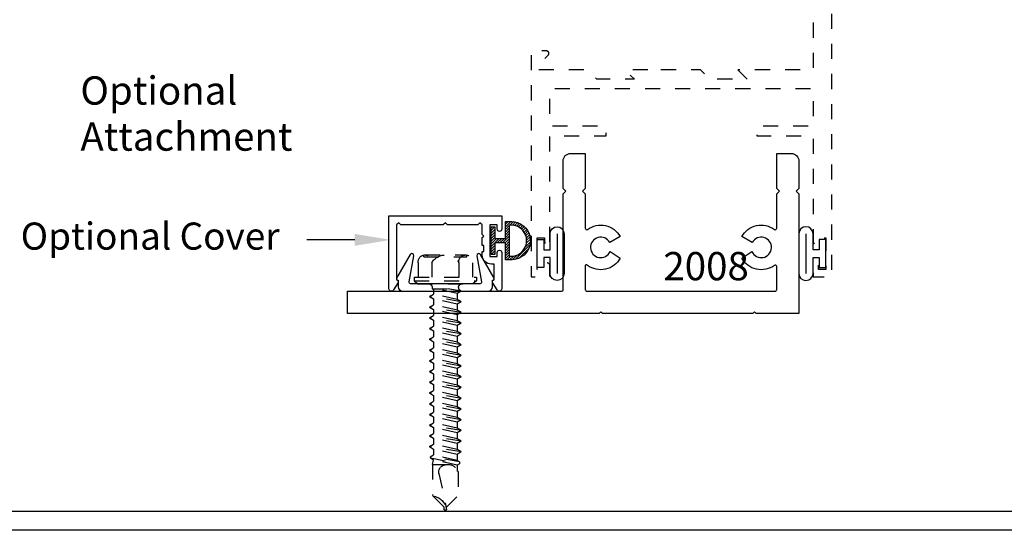
# Model space of a CAD drawing. Units: inches. Extents: x 0 to 173, y 0 to 30.
# Drawn here: x 5 to 12, y 0 to 3 of the extents above; entities that cross this region are included whole.
import ezdxf
from ezdxf import colors
from ezdxf.entities.mleader import LeaderData, LeaderLine
from ezdxf.math import Vec2, Vec3

# ---------------------------------------------------------------- set-up
doc = ezdxf.new("R2010")
doc.units = ezdxf.units.IN
doc.header["$LTSCALE"] = 0.25
doc.header["$MEASUREMENT"] = 0
doc.linetypes.add('HIDDEN2', pattern=[0.1875, 0.125, -0.0625])
for name, color, linetype in [('Arcadia-Hidden', 1, 'HIDDEN2'), ('Arcadia-Profile', 5, 'Continuous'), ('Arcadia-Shade', 8, 'Continuous'), ('Arcadia-Text', 3, 'Continuous')]:
    doc.layers.add(name, color=color, linetype=linetype)
doc.styles.get("Standard").update_dxf_attribs({"font": 'ARIALN.TTF'})

# ---------------------------------------------------------------- blocks, each defined once
blk = doc.blocks.new('Af681S')
for p, q in [((-0.0240002264172306, 0.2075017401722823), (-0.0240002264172306, -0.2075017401722823)), ((-0.0240002264172306, 0.2075017401722823), (0, 0.2075017401722823)), ((0, 0.2075017401722823), (0, -0.2075017401722823)), ((0, 0.2075017401722823), (0.0199997538943149, 0.1836662979183154)), ((-0.1710020480094763, 0.1351010571469713), (-0.1710020480094763, -0.1351010571469704)), ((-0.1585219302725169, 0.1435202670082614), (-0.1710016132227661, 0.1435202670082614)), ((-0.1585219302725169, 0.1435211365816826), (-0.1585219302725169, -0.1435211365816817)), ((-0.11920982027312, 0.1801345254692723), (-0.0240002264172306, 0.1801345254692723)), ((0.0199997538943149, 0.1836662979183154), (0.0199997538943149, -0.1836671674917358)), ((-0.11920982027312, 0.0900671540379588), (-0.0240002264172306, 0.0900671540379588)), ((0.0450004245323067, 0.0875006080861303), (0.0533957211245223, 0.0875006080861303)), ((0.0533957211245223, 0.0875006080861303), (0.0533957211245223, -0.0875006080861303)), ((0.0533957211245223, 0.0786400897137281), (0.0883758132254738, 0.0786400897137281)), ((0.1041690056961166, 0.1059951303888447), (0.0883758132254738, 0.0786400897137281)), ((0.1239948449062485, -0.078650959381485), (0.0883762480121844, 0.0786405245004378)), ((0.1397876025901807, -0.1060051304831813), (0.1041685709094061, 0.1059964347489766)), ((0.1041690056961166, 0.1059959999622659), (0.1199630677401803, 0.0786405245004378)), ((0.1199630677401803, 0.0786413940738591), (0.1596134418003128, 0.0786413940738591)), ((0.1555816646342444, -0.078650959381485), (0.1199630677401803, 0.0786400897137281)), ((0.1754061994842452, 0.1059955651755553), (0.1596130070136024, 0.0786400897137281)), ((0.1952320386943769, -0.078650959381485), (0.1596134418003128, 0.0786405245004378)), ((0.2110247963783093, -0.1060051304831813), (0.1754061994842452, 0.1059964347489766)), ((0.1754066342709554, 0.1059959999622659), (0.1912002615283084, 0.0786409592871484)), ((0.1912002615283084, 0.0786413940738591), (0.2308506355884413, 0.0786413940738591)), ((0.2268188584223727, -0.078650959381485), (0.1912006963150188, 0.0786405245004378)), ((0.2466438280590839, 0.1059955651755553), (0.2308506355884413, 0.0786405245004378)), ((0.2664692324825054, -0.078650959381485), (0.2308510703751514, 0.0786405245004378)), ((0.2822624249531482, -0.1060051304831813), (0.2466433932723734, 0.1059964347489766)), ((0.2466438280590839, 0.1059964347489766), (0.2624378901031478, 0.0786409592871484)), ((0.2624374553164372, 0.0786413940738591), (0.3020878293765694, 0.0786413940738591)), ((0.2980564869972114, -0.078650959381485), (0.2624378901031478, 0.0786405245004378)), ((0.3178810218472122, 0.1059964347489757), (0.3020878293765694, 0.0786413940738591)), ((0.337706861057344, -0.078649655021354), (0.30208826416328, 0.0786418288605688)), ((0.3534996187412763, -0.1060038261230503), (0.3178805870605017, 0.1059977391091076)), ((0.3178810218472122, 0.105997304322397), (0.3336750838912759, 0.0786418288605688)), ((0.3336750838912759, 0.0786426984339901), (0.3733254579514083, 0.0786426984339901)), ((0.36929368078534, -0.078649655021354), (0.3336750838912759, 0.0786413940738591)), ((0.3891182156353408, 0.1059968695356863), (0.373325023164698, 0.0786413940738591)), ((0.4089440548454725, -0.078649655021354), (0.3733254579514083, 0.0786418288605688)), ((0.4247368125294049, -0.1060038261230503), (0.3891182156353408, 0.1059977391091076)), ((0.389118650422051, 0.105997304322397), (0.404912277679404, 0.0786422636472795)), ((0.404912277679404, 0.0786426984339901), (0.4445626517395369, 0.0786426984339901)), ((0.4405308745734683, -0.078649655021354), (0.4049127124661144, 0.0786418288605688)), ((0.4603558442101795, 0.1059968695356863), (0.4445626517395369, 0.0786418288605688)), ((0.480181248633601, -0.078649655021354), (0.444563086526247, 0.0786418288605688)), ((0.4959744411042438, -0.1060038261230503), (0.4603554094234691, 0.1059977391091076)), ((0.4603558442101795, 0.1059977391091076), (0.4761499062542434, 0.0786422636472795)), ((0.4761494714675329, 0.0786426984339901), (0.5157998455276651, 0.0786426984339901)), ((0.5117685031483071, -0.078649655021354), (0.4761499062542434, 0.0786418288605688)), ((0.5315930379983078, 0.1059977391091067), (0.5157998455276651, 0.0786426984339901)), ((0.5514188772084397, -0.078648350661223), (0.5158002803143756, 0.0786431332206998)), ((0.567211634892372, -0.1060025217629192), (0.5315926032115974, 0.1059990434692386)), ((0.5315930379983078, 0.105998608682528), (0.5473871000423715, 0.0786431332206998)), ((0.5473871000423715, 0.0786440027941211), (0.587037474102504, 0.0786440027941211)), ((0.5830056969364356, -0.078648350661223), (0.5473871000423715, 0.0786426984339901)), ((0.6028302317864364, 0.1059981738958173), (0.5870370393157937, 0.0786426984339901)), ((0.6226560709965681, -0.078648350661223), (0.587037474102504, 0.0786431332206998)), ((0.6384488286805005, -0.1060025217629192), (0.6028302317864364, 0.1059990434692386)), ((0.6028306665731465, 0.105998608682528), (0.6186242938304995, 0.0786435680074105)), ((0.6186242938304995, 0.0786440027941211), (0.6582746678906326, 0.0786440027941211)), ((0.6542428907245639, -0.078648350661223), (0.61862472861721, 0.0786431332206998)), ((0.6740678603612751, 0.1059981738958173), (0.6582746678906326, 0.0786431332206998)), ((0.6938932647846966, -0.078648350661223), (0.6582751026773427, 0.0786431332206998)), ((0.7096864572553394, -0.1060025217629192), (0.6740674255745646, 0.1059990434692386)), ((0.6740678603612751, 0.1059990434692386), (0.689861922405339, 0.0786435680074105)), ((0.6898614876186285, 0.0786440027941211), (0.7295118616787607, 0.0786440027941211)), ((0.7254805192994027, -0.078648350661223), (0.689861922405339, 0.0786431332206998)), ((0.7453050541494034, 0.1059990434692377), (0.7295118616787607, 0.0786440027941211)), ((0.7651308933595353, -0.078647046301092), (0.7295122964654711, 0.0786444375808309)), ((0.7809236510434676, -0.1060012174027882), (0.7453046193626929, 0.1060003478293696)), ((0.7453050541494034, 0.105999913042659), (0.7610991161934672, 0.0786444375808309)), ((0.7610991161934672, 0.0786453071542521), (0.8007494902535995, 0.0786453071542521)), ((0.7967177130875313, -0.078647046301092), (0.7610991161934672, 0.0786440027941211)), ((0.8165422479375319, 0.1059994782559483), (0.8007490554668891, 0.0786440027941211)), ((0.8363680871476638, -0.078647046301092), (0.8007494902535995, 0.0786444375808309)), ((0.852160844831596, -0.1060012174027882), (0.8165422479375319, 0.1060003478293696)), ((0.816542682724242, 0.105999913042659), (0.8323363099815951, 0.0786448723675415)), ((0.8323363099815951, 0.0786453071542521), (0.871986684041728, 0.0786453071542521)), ((0.8679549068756593, -0.078647046301092), (0.8323367447683055, 0.0786444375808309)), ((0.8877798765123704, 0.1059994782559483), (0.871986684041728, 0.0786444375808309)), ((0.9076052809357921, -0.078647046301092), (0.8719871188284383, 0.0786444375808309)), ((0.9233984734064348, -0.1060012174027882), (0.8877794417256601, 0.1060003478293696)), ((0.8877798765123704, 0.1060003478293696), (0.9035739385564344, 0.0786448723675415)), ((0.9035735037697241, 0.0786453071542521), (0.9432238778298563, 0.0786453071542521)), ((0.9391925354504982, -0.078647046301092), (0.9035739385564344, 0.0786444375808309)), ((0.9590170703004989, 0.105999913042659), (0.9432238778298563, 0.0786448723675415)), ((0.9788429095106312, -0.078647046301092), (0.9432243126165666, 0.0786444375808309)), ((0.9946361019812737, -0.1060012174027882), (0.9590170703004989, 0.1060003478293696)), ((0.9590175050872096, 0.1060003478293696), (0.9748111323445625, 0.0786448723675415)), ((0.9748106975578525, 0.0786453071542521), (1.014461071617984, 0.0786453071542521)), ((1.010429729238626, -0.078647046301092), (0.9748115671312731, 0.0786444375808309)), ((1.030254264088627, 0.105999913042659), (1.014461071617984, 0.0786444375808309)), ((1.050079668512049, -0.078647046301092), (1.014461506404695, 0.0786444375808309)), ((1.030254264088627, 0.1060003478293696), (1.04604789134598, 0.0786453071542521)), ((1.065873730556112, -0.1060016521894989), (1.030254698875338, 0.1060003478293696)), ((1.04604789134598, 0.0786453071542521), (1.085698265406113, 0.0786453071542521)), ((1.081666488240045, -0.078647046301092), (1.046048326132691, 0.0786444375808309)), ((1.101491892663466, 0.1059994782559483), (1.085698265406113, 0.0786444375808309)), ((1.121317731873598, -0.078647046301092), (1.085699134979534, 0.0786448723675415)), ((1.13711005477082, -0.1060016521894989), (1.101491457876756, 0.105999913042659)), ((1.101491892663466, 0.105999913042659), (1.117285085134109, 0.0786448723675415)), ((1.117284650347398, 0.0786453071542521), (1.156935459194241, 0.0786453071542521)), ((1.152904551601594, -0.078647046301092), (1.11728595470753, 0.0786444375808309)), ((1.169168618079661, 0.0998337679149568), (1.156935024407531, 0.0786444375808309)), ((1.192554490875016, -0.078647046301092), (1.156935893980952, 0.0786444375808309)), ((1.202114146277836, -0.0952045938087185), (1.169168618079661, 0.0998342027016666)), ((1.169168618079661, 0.0998337679149568), (1.176918691193559, 0.0987446272052619)), ((1.176917821620138, 0.0987450619919725), (1.188522278922237, 0.0786453071542521)), ((1.176918256406848, 0.0987454967786823), (1.215682535151069, -0.0932976192966537)), ((1.21956387611532, 0.0853053699850337), (1.188522713708948, 0.0786448723675415)), ((1.224141745389722, -0.078647046301092), (1.188522713708948, 0.0786444375808309)), ((1.219563441328609, 0.0853058047717443), (1.219563441328609, -0.0168342892488314)), ((1.219563441328609, 0.0853058047717443), (1.42614582500163, 0.0853058047717443)), ((1.502902636079011, 0.0085485589076528), (1.42614582500163, 0.0853058047717443)), ((0.0843440360594052, -0.0786522637416161), (0.0533957211245223, 0.0580169547621585)), ((1.279317918093566, 0.0430932326268883), (1.520000188681025, -0.0085489936943608)), ((1.520000623467735, 0.0085476893342316), (1.502903940439142, 0.0085476893342316)), ((1.519999753894314, 0.0085485589076528), (1.519999753894314, -0.0085481241209395)), ((0.0685499740153418, -0.1060064348433123), (0.0533957211245223, -0.0158084592651928)), ((1.50651701800304, -0.0049359161304627), (1.426144520641499, -0.0853079787052949)), ((-0.11920982027312, -0.0900675888246685), (-0.0240002264172306, -0.0900675888246685)), ((0.0450004245323067, -0.0875006080861303), (0.0533957211245223, -0.0875006080861303)), ((0.0533957211245223, -0.0875006080861303), (0.0685499740153418, -0.1060064348433123)), ((0.0685499740153418, -0.1060077392034433), (0.0843431664859847, -0.0786526985283267)), ((0.0843440360594052, -0.0786518289549054), (0.1239939753328273, -0.0786518289549054)), ((0.1397884721636018, -0.1060055652698919), (0.123995279692959, -0.078650959381485)), ((0.1397871678034703, -0.1060064348433123), (0.1555803602741128, -0.0786513941681957)), ((0.1555816646342444, -0.0786505245947744), (0.1952316039076664, -0.0786505245947744)), ((0.2110256659517302, -0.1060055652698919), (0.1952324734810874, -0.078650959381485)), ((0.2110247963783093, -0.1060064348433123), (0.2268179888489522, -0.0786513941681957)), ((0.2268188584223727, -0.0786505245947744), (0.2664687976957948, -0.0786505245947744)), ((0.2822628597398584, -0.1060051304831813), (0.2664696672692159, -0.078650959381485)), ((0.2822624249531482, -0.1060060000566017), (0.2980556174237909, -0.078650959381485)), ((0.2980560522105012, -0.0786505245947744), (0.3377059914839233, -0.0786505245947744)), ((0.3535004883146974, -0.1060042609097609), (0.3377072958440546, -0.078649655021354)), ((0.3534991839545659, -0.1060051304831813), (0.3692923764252084, -0.0786500898080647)), ((0.36929368078534, -0.0786492202346434), (0.408943620058762, -0.0786492202346434)), ((0.4247376821028258, -0.1060042609097609), (0.408944489632183, -0.078649655021354)), ((0.4247368125294049, -0.1060051304831813), (0.4405300050000478, -0.0786500898080647)), ((0.4405308745734683, -0.0786492202346434), (0.4801808138468904, -0.0786492202346434)), ((0.495974875890954, -0.1060038261230503), (0.4801816834203116, -0.078649655021354)), ((0.4959744411042438, -0.1060046956964706), (0.5117676335748865, -0.078649655021354)), ((0.5117680683615969, -0.0786492202346434), (0.5514180076350189, -0.0786492202346434)), ((0.567212504465793, -0.1060029565496299), (0.5514193119951502, -0.078648350661223)), ((0.5672112001056615, -0.1060038261230503), (0.583004392576304, -0.0786487854479336)), ((0.5830056969364356, -0.0786479158745124), (0.6226556362098576, -0.0786479158745124)), ((0.6384496982539214, -0.1060029565496299), (0.6226565057832786, -0.078648350661223)), ((0.6384488286805005, -0.1060038261230503), (0.6542420211511434, -0.0786487854479336)), ((0.6542428907245639, -0.0786479158745124), (0.693892829997986, -0.0786479158745124)), ((0.7096868920420496, -0.1060025217629192), (0.6938936995714072, -0.078648350661223)), ((0.7096864572553394, -0.1060033913363396), (0.725479649725982, -0.078648350661223)), ((0.7254800845126925, -0.0786479158745124), (0.7651300237861145, -0.0786479158745124)), ((0.7809245206168886, -0.1060016521894989), (0.7651313281462457, -0.078647046301092)), ((0.7809232162567571, -0.1060025217629192), (0.7967164087273996, -0.0786474810878026)), ((0.7967177130875313, -0.0786466115143814), (0.836367652360953, -0.0786466115143814)), ((0.8521617144050168, -0.1060016521894989), (0.836368521934374, -0.078647046301092)), ((0.852160844831596, -0.1060025217629192), (0.8679540373022389, -0.0786474810878026)), ((0.8679549068756593, -0.0786466115143814), (0.9076048461490815, -0.0786466115143814)), ((0.9233989081931451, -0.1060012174027882), (0.9076057157225026, -0.078647046301092)), ((0.9233984734064348, -0.1060020869762086), (0.9391916658770774, -0.078647046301092)), ((0.9391921006637879, -0.0786466115143814), (0.97884203993721, -0.0786466115143814)), ((0.9946361019812737, -0.1060012174027882), (0.9788429095106312, -0.078647046301092)), ((0.9946361019812737, -0.1060016521894989), (1.010429294451916, -0.078647046301092)), ((1.010429294451916, -0.0786466115143814), (1.050079668512049, -0.0786466115143814)), ((1.065873295769401, -0.1060016521894989), (1.050079668512049, -0.078647046301092)), ((1.065873295769401, -0.1060016521894989), (1.081666488240045, -0.078647046301092)), ((1.081666488240045, -0.0786466115143814), (1.121316862300177, -0.0786466115143814)), ((1.137110489557531, -0.1060016521894989), (1.121317297086887, -0.078647046301092)), ((1.137110489557531, -0.1060016521894989), (1.152904116814884, -0.078647046301092)), ((1.152903682028173, -0.0786466115143814), (1.192554056088306, -0.0786466115143814)), ((1.202114146277836, -0.0952045938087185), (1.192554490875016, -0.0786466115143814)), ((1.202114581064546, -0.0952045938087185), (1.215682535151069, -0.0932976192966537)), ((1.215682535151069, -0.0932980540833635), (1.224141310603012, -0.078647046301092)), ((1.224140875816301, -0.0786466115143814), (1.263791684663145, -0.0786466115143814)), ((1.267637373117137, -0.0853075439185842), (1.263791684663145, -0.0786466115143814)), ((1.267637373117137, -0.0853071091318736), (1.426144085854788, -0.0853071091318736)), ((-0.1585219302725169, -0.1435215713683924), (-0.1710020480094763, -0.1435215713683924)), ((-0.11920982027312, -0.1801349602559821), (-0.0240002264172306, -0.1801349602559821)), ((-4.3478671e-07, -0.2075021749589929), (0.0199997538943149, -0.1836671674917358)), ((-0.0240002264172306, -0.2075017401722823), (0, -0.2075017401722823))]:
    blk.add_line(p, q)
for centre, radius, start, end in [((-0.1255277059627717, 0.1351010571469713), 0.0454747768334156, 82.01400000000004, 277.9860000000001), ((-0.0667919344604153, 2.173933558e-07), 0.1042096787623509, 120.1987, 239.8012), ((0.0450004245323067, 0.1125008439374122), 0.0250002358512816, 180.0000999999999, 269.9999000000001), ((1.537809487128057, 0.0998737682923183), 0.1098749495996065, 189.328, 260.6721), ((1.293081526199796, -0.0168342892488314), 0.0735180848711863, 146.6541, 237.2216000000001), ((1.269753045250221, -0.0014832748627232), 0.0455917344585285, 74.9996, 146.6534), ((-0.1255277059627717, -0.1351010571469704), 0.0454747768334156, 82.01400000000004, 277.9855), ((0.0450004245323067, -0.112501278724122), 0.0250002358512816, 90.00007999999994, 180.0002)]:
    blk.add_arc(centre, radius, start, end)
blk = doc.blocks.new('5051')
at = {"layer": 'Arcadia-Shade', "lineweight": -3}
h = blk.add_hatch(dxfattribs=at)
h.set_pattern_fill('ANSI31', color=256, scale=0.1, style=0)
h.set_pattern_definition([(45, (0, 0), (-0.0088388347648318, 0.0088388347648318), [])])
h.paths.add_polyline_path([(0.1211289063465699, 0.1276004315520786), (0.0961289063465501, 0.1276004315520822), (0.09612890634655, 0.0149999999999864), (0.0250000000000057, 0.0150000000000006), (0.0249999999999915, 0.0911431657713564), (-1.42e-14, 0.0911431657713706), (0, 0), (0, -0.0911431657713706), (0.0249999999999915, -0.0911431657713706), (0.0250000000000057, -0.0150000000000148), (0.0961289063465501, -0.0150000000000006), (0.0961289063465501, -0.1276004315520822), (0.1211289063465559, -0.1276004315520823, 1.102073075219912)])
h.paths.add_polyline_path([(0.121128906346442, -0.1024533573978772), (0.1211289063465557, 0.102453357397863, -1.128562332526732)], flags=16)
at = {"layer": 'Arcadia-Profile'}
for points in [[(0.0249999999999915, 0.0911431657713564), (0.0250000000000057, 0.0150000000000006), (0.09612890634655, 0.0149999999999864), (0.09612890634655, 0.1276004315520822), (0.1211289063465702, 0.1276004315520787, -1.102073075219911), (0.1211289063465557, -0.1276004315520822), (0.09612890634655, -0.1276004315520822), (0.09612890634655, -0.0150000000000006), (0.0250000000000057, -0.0150000000000148), (0.0249999999999915, -0.0911431657713706), (0, -0.0911431657713706), (0, 0), (-1.42e-14, 0.0911431657713706)], [(0.1211289063465557, 0.102453357397863), (0.121128906346442, -0.1024533573978772, 1.128562332526733)]]:
    blk.add_lwpolyline(points, format="xyb", close=True, dxfattribs=at)
blk = doc.blocks.new('A$C468F545E')
at = {"layer": 'Arcadia-Profile'}
blk.add_line((0.0470001969407576, 0.3097999227184829), (0.0470001969407576, 0.0469999227185127), dxfattribs=at)
blk.add_lwpolyline([(0.1350001969408368, 0.2033999227183614), (0.0940001969407831, 0.2033999227183614), (0.0940001969407831, 0.3097999227184829, 0.9999999999999998), (1.969408459e-07, 0.3097999227184829), (1.969408459e-07, 0.0469999227185127, 0.9999999999999998), (0.0940001969407831, 0.0469999227185127), (0.0940001969407831, 0.1533999227184069), (0.1350001969408368, 0.1533999227184069), (0.1350001969408368, 0.0853999227184232), (0.1800001969407958, 0.0853999227184232), (0.1800001969407958, 0.2713999227184587), (0.1350001969408368, 0.2713999227184587)], format="xyb", close=True, dxfattribs=at)

msp = doc.modelspace()

# ---------------------------------------------------------------- linework, layer by layer
at = {"layer": 'Arcadia-Hidden', "flags": 128}
msp.add_lwpolyline([(8.58578550791757, 1.914510701324951), (8.58578550791757, 2.619510701324511), (8.96078550791757, 2.619510701324511), (8.96078550791757, 2.682010701324511), (8.58578550791757, 2.682010701324511), (8.58578550791757, 2.932010701324511), (10.33578550791757, 2.932010701324511), (10.33578550791757, 2.682010701324511), (9.96078550791757, 2.682010701324511), (9.96078550791757, 2.619510701324511), (10.33578550791757, 2.619510701324511), (10.33578550791757, 1.914510701324584, 0.8571428571451354), (10.37078550791754, 1.914510701324356), (10.37078550791754, 1.942010701324502), (10.42078550791755, 1.942010701324502), (10.42078550791755, 1.732010701324465), (10.37078550791754, 1.732010701324465), (10.37078550791754, 1.759510701324384, 0.8571428571429001), (10.33578550791757, 1.759510701324384), (10.33578550791757, 1.682010701324511), (10.46078550791757, 1.682010701324511), (10.46078550791757, 3.932010701324511), (10.33578550791757, 3.932010701324511), (10.33578550791757, 3.854510701324411, 0.8571428571436523), (10.37078550791754, 3.854510701324411), (10.37078550791754, 3.882010701324556), (10.42078550791755, 3.882010701324556), (10.42078550791755, 3.67201070132452), (10.37078550791754, 3.67201070132452), (10.37078550791754, 3.699510701324438, 0.8571428571436953), (10.33578550791757, 3.699510701324438), (10.33578550791757, 3.057010701324511), (9.83578550791757, 3.057010701324511), (9.897785507917526, 2.995010701324385), (9.64828550791757, 2.995010701324385), (9.586285507917559, 3.057010701324511), (9.304785507917565, 3.057010701324511), (9.289785507917522, 3.042010701324411), (9.274785507917535, 3.057010701324511), (9.08578550791757, 3.057010701324511), (9.147785507917526, 2.995010701324385), (8.89828550791757, 2.995010701324385), (8.836285507917559, 3.057010701324511), (8.506555060539235, 3.057010701324511), (8.506555060539235, 3.082010701324374, -0.1989123673807177), (8.509483992727361, 3.089081769136296), (8.57509921641654, 3.154696992825588, 0.6681786379188674), (8.563785507917522, 3.182010701324511), (8.46078550791757, 3.182010701324511), (8.46078550791757, 1.682010701324511), (8.58578550791757, 1.682010701324511), (8.58578550791757, 1.759510701324384, 0.8571428571428981), (8.550785507917546, 1.759510701324384), (8.550785507917546, 1.732010701324465), (8.500785507917534, 1.732010701324465), (8.500785507917534, 1.942010701324502), (8.550785507917546, 1.942010701324502), (8.550785507917546, 1.914510701324584, 0.8571428571429002)], format="xyb", close=True, dxfattribs=at)
at = {"layer": 'Arcadia-Profile', "lineweight": -3}
msp.add_lwpolyline([(8.67388004763368, 2.26950360168578), (8.673881128502764, 2.451639635408493, -0.414211824228403), (8.723881128502091, 2.501639338688189), (8.820881199241605, 2.501639338687734), (8.82088007960622, 2.269502772952844), (8.80321326805754, 2.251835961404164), (8.820880079606672, 2.234169149855031), (8.820878741157777, 2.00557588428435, 0.6131310075541166), (8.836764311270208, 1.997491268595322, -0.4506874593493803), (9.053310139827296, 1.949617789297715), (8.983654560389004, 1.910260556094069, 4.311293146633114), (8.986111932086551, 1.850441869262308), (9.053189844499776, 1.805855894943331, -0.450222964295186), (8.836763368852736, 1.75819961090016, 0.954874654408494), (8.820877245397789, 1.750115514771575), (8.82087634801187, 1.596851236062516, 0.4142152773089608), (8.830876348011804, 1.586851177510904), (10.08378666624677, 1.586851177510904, 0.414214975048615), (10.0937866662467, 1.596851225742707), (10.09378592702726, 1.750115345928318, 0.6135069804769939), (10.07789143350076, 1.758193343945574, -0.4508676429940993), (9.861473459740246, 1.805855832395391), (9.928551372153471, 1.850441806714368, 4.311293146633113), (9.931008743851017, 1.910260493546015), (9.861353164412641, 1.949617726749718, -0.4507230384407665), (10.07789865795161, 1.99749144992867, 0.6131505167708703), (10.09378469489795, 2.005575715442855), (10.09378359235118, 2.234169301556701), (10.11145040390031, 2.251836113105834), (10.09378359235118, 2.269502924654968), (10.09378247271704, 2.501639341677243), (10.19078256480711, 2.501639300257263, -0.4142116991583837), (10.24078254345591, 2.451639596977454), (10.24078362432508, 2.26950360168578), (10.22311681277595, 2.251836790136646), (10.24078359234952, 2.234170010563072), (10.24078742348579, 1.439851392086008), (9.956978787169511, 1.439851177835205), (9.946372530641703, 1.450457434363013), (9.935766274113895, 1.439851177835205), (8.935415144310333, 1.439851177511197), (8.924808887782525, 1.450457434039005), (8.914202631254717, 1.439851177511197), (7.240787423486814, 1.439851177511197), (7.240787423486814, 1.586851177511132), (8.663876348008849, 1.586851177511132, 0.4142118474391222), (8.673876348008754, 1.596851118959673), (8.67388007960924, 2.234170010562618), (8.691546859182814, 2.251836790136646)], format="xyb", close=True, dxfattribs=at)
at = {"layer": 'Arcadia-Profile'}
for points in [[(7.566012939074688, 2.026851177511129), (7.566012939074688, 1.66185117751112), (7.570601129525705, 1.660621775585095, -0.4931454260312438), (7.576673193112533, 1.6459625173222), (7.547400994184648, 1.59526158152985, -0.7673269879789931), (7.516012939074677, 1.603671985548569), (7.516012939074677, 2.086851177511132), (8.266012939074677, 2.086851177511132), (8.266012939074677, 1.999351177511154, -0.9999999999999699), (8.236012939074676, 1.999351177511154), (8.236012939074676, 2.026851177511129), (8.186012939074693, 2.026851177511129), (8.186012939074663, 1.81685117751115), (8.236012939074676, 1.81685117751115), (8.236012939074676, 1.844351177511125, -1), (8.266012939074677, 1.844351177511125), (8.266012939074677, 1.603671985548569, -0.7673269879789931), (8.234624883964706, 1.59526158152985), (8.205352685036848, 1.6459625173222, -0.4931454260312437), (8.21142474862365, 1.660621775585095), (8.216012939074666, 1.66185117751112), (8.216012939074666, 1.766851177511139), (8.198012939074665, 1.766851177511139, -0.4142135623730951), (8.136012939074682, 1.82885117751115), (8.136012939074682, 1.850851177511142), (8.146012939074671, 1.850851177511142), (8.146012939074671, 1.890851177511162), (8.136012939074682, 1.890851177511162), (8.136012939074682, 1.942851177511126), (8.146012939074671, 1.952851177511117), (8.136012939074682, 1.962851177511165), (8.136012939074682, 2.026851177511129), (8.121012939074667, 2.041851177511173), (8.10601293907468, 2.026851177511129), (7.906012939074692, 2.026851177511129), (7.891012939074677, 2.041851177511173), (7.876012939074691, 2.026851177511129), (7.596012939074689, 2.026851177511129), (7.581012939074675, 2.041851177511173)], [(8.20401293907475, 1.616851177511104), (8.204012939074666, 1.659494861130806, 0.6465388932168404), (8.214673193112596, 1.674292820101893), (8.124421788328966, 1.830612838641652, 0.8390996311772854), (8.101329539482954, 1.822207947419396), (8.131943480678935, 1.648587659287809, -0.4663076581549996), (8.122095403148798, 1.636851177511143), (7.891012939074734, 1.636851177511143), (7.65993047500067, 1.636851177511143, -0.4663076581549995), (7.650082397470562, 1.648587659287809), (7.680696338666542, 1.822207947419396, 0.8390996311772848), (7.65760408982053, 1.830612838641652), (7.567352685036901, 1.674292820101893, 0.6465388932168404), (7.578012939074831, 1.659494861130806), (7.578012939074746, 1.616851177511104, 0.4142135623730877), (7.608012939074747, 1.586851177511132), (7.891012939074734, 1.586851177511132), (8.17401293907475, 1.586851177511132, 0.4142135623730878)]]:
    msp.add_lwpolyline(points, format="xyb", close=True, dxfattribs=at)
at = {"layer": 'Defpoints', "lineweight": -3}
for points in [[(-0.3600469270382121, 26.00582558586399), (31.4579845932077, 26.00582558586399), (31.4579845932077, 0), (-0.3600469270382121, 0)], [(-0.2350469270382121, 25.88082558586399), (31.3329845932077, 25.88082558586399), (31.3329845932077, 0.125), (-0.2350469270382121, 0.125)]]:
    msp.add_lwpolyline(points, close=True, dxfattribs=at)

# ---------------------------------------------------------------- block references
at = {"lineweight": -3}
for name, p in [('5051', (8.194801848445032, 1.922634715816993)), ('A$C468F545E', (10.24078531097681, 1.658610778606043))]:
    msp.add_blockref(name, p, dxfattribs=at)
at = {"lineweight": -3, "xscale": -1}
msp.add_blockref('A$C468F545E', (8.68078570485833, 1.658610778606043), dxfattribs=at)
at = {"layer": 'Arcadia-Hidden', "xscale": -1, "rotation": 90}
msp.add_blockref('Af681S', (7.891012504288006, 1.65685093140544), dxfattribs=at)

# ---------------------------------------------------------------- texts
at = {"layer": 'Arcadia-Text', "lineweight": -3}
for s, p in [('Optional', (5.465440351363369, 2.825815685140469)), ('Attachment', (5.465440351363369, 2.519891971684728)), ('2008', (9.340385291021487, 1.659757071235244))]:
    msp.add_text(s, height=0.1875, dxfattribs=at).set_placement(p)

# ---------------------------------------------------------------- leaders
ml = msp.add_multileader_mtext('Standard', dxfattribs=at)
ml.set_content('Optional Cover{\\fArial|b0|i0|c0|p34; }', color=256)
ml.set_leader_properties()
ml.build(insert=Vec2(0, 0))
ml.multileader.update_dxf_attribs({"dogleg_length": 0.36, "arrow_head_size": 0.24})
ctx = ml.context
ctx.base_point, ctx.char_height, ctx.arrow_head_size, ctx.landing_gap_size, ctx.plane_origin = Vec3(5.241648817222934, 1.927955730642759), 0.18, 0.24, 0.18, Vec3(4.511310547392291, 5.426528744800318)
ctx.text_align_type = 2
notes = []
notes.append((ctx, [(1, (1, 1, 0), (7.039925558061685, 1.927955730642759), (-1, 0), 0.0704731937719034, [(0, [(7.52911558947428, 1.927955730642759)], 0, [])])]))
ctx.mtext.insert, ctx.mtext.alignment, ctx.mtext.flow_direction = Vec3(6.789452364289782, 2.042942088077957), 3, 5
for ctx, leaders in notes:
    for number, flags, end, landing, length, lines in leaders:
        leader = LeaderData()
        leader.index, (leader.has_last_leader_line, leader.has_dogleg_vector, leader.attachment_direction) = number, flags
        leader.last_leader_point, leader.dogleg_vector, leader.dogleg_length = Vec3(end), Vec3(landing), length
        for number, points, colour, breaks in lines:
            line = LeaderLine()
            line.index, line.vertices, line.color, line.breaks = number, Vec3.list(points), colors.encode_raw_color(colour), breaks
            leader.lines.append(line)
        ctx.leaders.append(leader)

doc.saveas('drawing.dxf')
